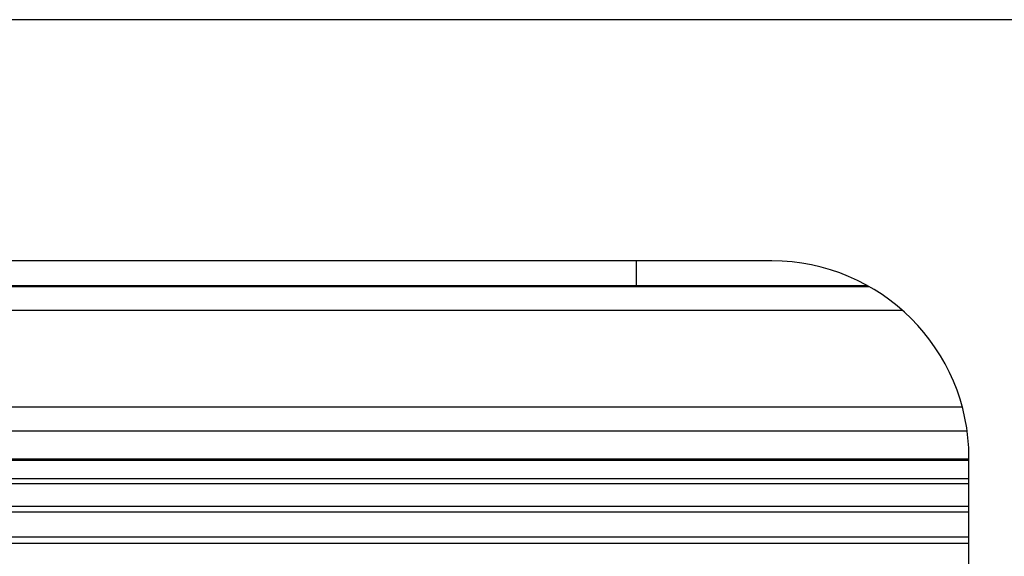
# Model space of a CAD drawing. Extents: x 395 to 1236, y -309 to 285.
# Drawn here: x 629 to 649, y -18 to -7 of the extents above; entities that cross this region are included whole.
import ezdxf

# ---------------------------------------------------------------- set-up
doc = ezdxf.new("R2010")
doc.units = 0
doc.header["$MEASUREMENT"] = 0
doc.linetypes.add('CONTINUA', pattern=[0])
doc.layers.add('LIVELLO_STANDARD', color=7, linetype='Continuous')

msp = doc.modelspace()

# ---------------------------------------------------------------- linework, layer by layer
at = {"layer": 'LIVELLO_STANDARD', "linetype": 'CONTINUA'}
for p, q in [((691.347, -6.924), (575.547, -6.924)), ((644.447, -11.824), (622.447, -11.824)), ((641.697, -12.324), (641.697, -11.824)), ((641.697, -12.324), (641.697, -11.824)), ((620.481, -12.341), (646.415, -12.341)), ((620.512, -12.324), (646.384, -12.324)), ((619.802, -12.824), (647.093, -12.824)), ((618.585, -14.789), (648.311, -14.789)), ((618.484, -15.278), (648.411, -15.278)), ((618.447, -15.842), (648.448, -15.842)), ((618.447, -15.87), (648.448, -15.87)), ((648.447, -19.824), (648.447, -15.824)), ((618.447, -16.242), (648.448, -16.242)), ((618.448, -16.346), (648.447, -16.346)), ((618.447, -16.922), (648.448, -16.922)), ((618.448, -16.802), (648.448, -16.802)), ((618.447, -17.431), (648.448, -17.431)), ((618.447, -17.56), (648.448, -17.56))]:
    msp.add_line(p, q, dxfattribs=at)
msp.add_ellipse((644.447, -15.824), major_axis=(4, 0), ratio=1, start_param=0, end_param=1.570796, dxfattribs=at)

doc.saveas('drawing.dxf')
